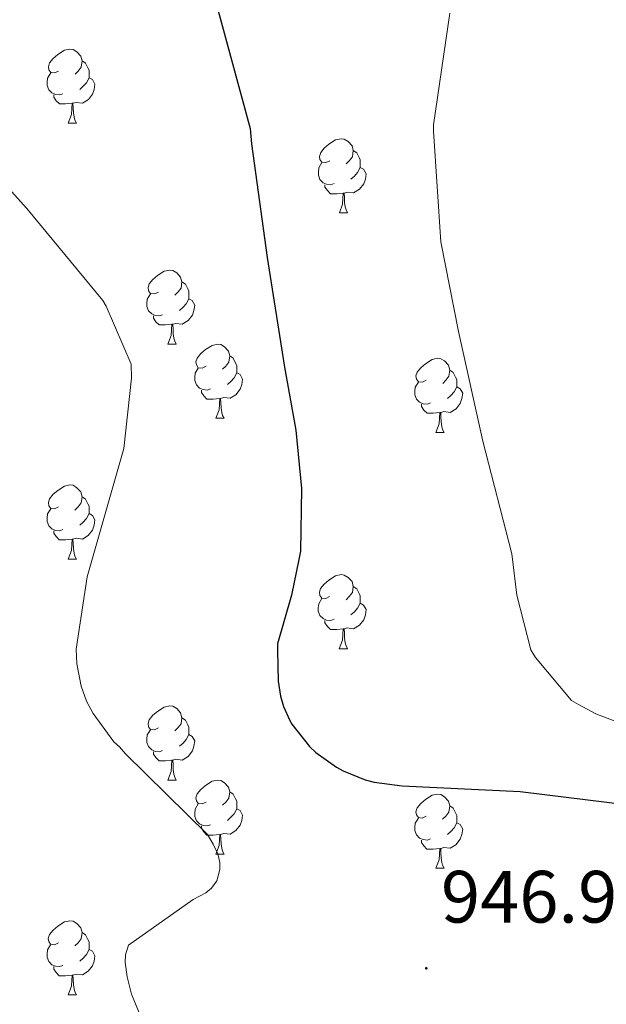
# Model space of a CAD drawing. Units: metres. Extents: x 626643 to 631153, y 4750028 to 4753081.
# Drawn here: x 628797 to 628877, y 4750507 to 4750641 of the extents above; entities that cross this region are included whole.
import ezdxf
from ezdxf.enums import TextEntityAlignment as Align

# ---------------------------------------------------------------- set-up
doc = ezdxf.new("R2010")
doc.units = ezdxf.units.M
doc.header["$MEASUREMENT"] = 0
for name, color, linetype, lineweight in [('Carátula', 7, 'Continuous', 5), ('Level 36', 19, 'Continuous', 40), ('Level 4', 36, 'Continuous', 30), ('Level 41', 19, 'Continuous', 0), ('Level 5', 36, 'Continuous', 0), ('Level 7', 19, 'Continuous', 0)]:
    doc.layers.add(name, color=color, linetype=linetype, lineweight=lineweight)
doc.styles.add('Arial', font='ARIAL.TTF', dxfattribs={"height": 0.2})

# ---------------------------------------------------------------- blocks, each defined once
blk = doc.blocks.new('5PATER')
at = {"layer": 'Carátula', "linetype": 'Continuous', "lineweight": 5}
h = blk.add_hatch(color=250, dxfattribs=at)
edge = h.paths.add_edge_path()
edge.add_ellipse((0, 0), major_axis=(-1.33, -1.34), ratio=0.999422, start_angle=0, end_angle=360)

msp = doc.modelspace()

# ---------------------------------------------------------------- linework, layer by layer
at = {"layer": 'Level 36', "color": 92, "linetype": 'Continuous', "lineweight": 0}
for points in [[(628802.49, 4750633.59, 0.01), (628801.96, 4750633.33, 0.01), (628801.43, 4750633.38, 0.01), (628801.16, 4750633.75, 0.01), (628801.11, 4750634.18, 0.01), (628801.27, 4750634.7, 0.01), (628801.75, 4750635.29, 0.01), (628802.38, 4750635.82, 0.01), (628803.28, 4750636.41, 0.01), (628804.03, 4750636.57, 0.01), (628804.45, 4750636.51, 0.01), (628804.98, 4750636.2, 0.01), (628805.51, 4750635.61, 0.01), (628805.67, 4750634.97, 0.01), (628805.56, 4750634.12, 0.01), (628805.14, 4750633.59, 0.01), (628804.72, 4750633.17, 0.01)], [(628805.67, 4750634.97, 0.01), (628806.15, 4750634.66, 0.01), (628806.46, 4750634.02, 0.01), (628806.62, 4750633.7, 0.01), (628806.62, 4750633.12, 0.01), (628806.62, 4750632.69, 0.01), (628806.25, 4750632, 0.01), (628805.83, 4750631.52, 0.01), (628805.35, 4750631.1, 0.01)], [(628803.07, 4750630.51, 0.01), (628802.65, 4750630.35, 0.01), (628802.06, 4750630.41, 0.01), (628801.59, 4750630.62, 0.01), (628801.16, 4750631.05, 0.01), (628800.95, 4750631.63, 0.01), (628800.95, 4750632.05, 0.01), (628801, 4750632.64, 0.01), (628801.43, 4750633.33, 0.01)], [(628806.62, 4750632.69, 0.01), (628807.08, 4750632.44, 0.01), (628807.42, 4750631.83, 0.01), (628807.31, 4750631.1, 0.01), (628807.1, 4750630.46, 0.01), (628806.52, 4750629.72, 0.01), (628805.72, 4750629.24, 0.01), (628804.87, 4750629.35, 0.01), (628804.44, 4750629.22, 0.01)], [(628804.33, 4750629.22, 0.01), (628803.44, 4750629.13, 0.01), (628802.6, 4750629.13, 0.01), (628802.17, 4750629.56, 0.01), (628801.85, 4750630.04, 0.01), (628801.85, 4750630.35, 0.01)], [(628803.79, 4750626.53, 0.01), (628804.22, 4750627.69, 0.01), (628804.33, 4750629.22, 0.01), (628804.44, 4750629.22, 0.01), (628804.48, 4750628.63, 0.01), (628804.51, 4750627.95, 0.01), (628804.58, 4750627.33, 0.01), (628804.7, 4750626.93, 0.01), (628804.91, 4750626.53, 0.01)], [(628803.79, 4750626.53, 0.01), (628804.91, 4750626.53, 0.01)], [(628839.18, 4750621.45, 0.01), (628838.65, 4750621.19, 0.01), (628838.12, 4750621.24, 0.01), (628837.85, 4750621.61, 0.01), (628837.8, 4750622.03, 0.01), (628837.96, 4750622.55, 0.01), (628838.44, 4750623.15, 0.01), (628839.07, 4750623.68, 0.01), (628839.97, 4750624.27, 0.01), (628840.72, 4750624.43, 0.01), (628841.14, 4750624.37, 0.01), (628841.67, 4750624.05, 0.01), (628842.2, 4750623.47, 0.01), (628842.36, 4750622.83, 0.01), (628842.25, 4750621.98, 0.01), (628841.83, 4750621.45, 0.01), (628841.41, 4750621.03, 0.01)], [(628842.36, 4750622.83, 0.01), (628842.84, 4750622.51, 0.01), (628843.15, 4750621.87, 0.01), (628843.31, 4750621.55, 0.01), (628843.31, 4750620.97, 0.01), (628843.31, 4750620.55, 0.01), (628842.94, 4750619.86, 0.01), (628842.52, 4750619.38, 0.01), (628842.04, 4750618.96, 0.01)], [(628839.76, 4750618.37, 0.01), (628839.34, 4750618.21, 0.01), (628838.75, 4750618.27, 0.01), (628838.28, 4750618.48, 0.01), (628837.85, 4750618.91, 0.01), (628837.64, 4750619.49, 0.01), (628837.64, 4750619.91, 0.01), (628837.69, 4750620.49, 0.01), (628838.12, 4750621.19, 0.01)], [(628843.31, 4750620.55, 0.01), (628843.77, 4750620.3, 0.01), (628844.11, 4750619.69, 0.01), (628844, 4750618.96, 0.01), (628843.79, 4750618.32, 0.01), (628843.21, 4750617.58, 0.01), (628842.41, 4750617.1, 0.01), (628841.56, 4750617.21, 0.01), (628841.13, 4750617.07, 0.01)], [(628841.02, 4750617.07, 0.01), (628840.13, 4750616.99, 0.01), (628839.29, 4750616.99, 0.01), (628838.86, 4750617.42, 0.01), (628838.54, 4750617.89, 0.01), (628838.54, 4750618.21, 0.01)], [(628840.48, 4750614.39, 0.01), (628840.91, 4750615.55, 0.01), (628841.02, 4750617.07, 0.01), (628841.13, 4750617.07, 0.01), (628841.17, 4750616.49, 0.01), (628841.2, 4750615.81, 0.01), (628841.27, 4750615.19, 0.01), (628841.39, 4750614.79, 0.01), (628841.6, 4750614.39, 0.01)], [(628840.48, 4750614.39, 0.01), (628841.6, 4750614.39, 0.01)], [(628815.99, 4750603.68, 0.01), (628815.46, 4750603.42, 0.01), (628814.93, 4750603.47, 0.01), (628814.66, 4750603.84, 0.01), (628814.61, 4750604.27, 0.01), (628814.77, 4750604.79, 0.01), (628815.25, 4750605.38, 0.01), (628815.88, 4750605.91, 0.01), (628816.78, 4750606.5, 0.01), (628817.53, 4750606.66, 0.01), (628817.95, 4750606.6, 0.01), (628818.48, 4750606.29, 0.01), (628819.01, 4750605.7, 0.01), (628819.17, 4750605.06, 0.01), (628819.06, 4750604.21, 0.01), (628818.64, 4750603.68, 0.01), (628818.22, 4750603.26, 0.01)], [(628819.17, 4750605.06, 0.01), (628819.65, 4750604.75, 0.01), (628819.96, 4750604.11, 0.01), (628820.12, 4750603.79, 0.01), (628820.12, 4750603.21, 0.01), (628820.12, 4750602.78, 0.01), (628819.75, 4750602.09, 0.01), (628819.33, 4750601.61, 0.01), (628818.85, 4750601.19, 0.01)], [(628816.57, 4750600.6, 0.01), (628816.15, 4750600.44, 0.01), (628815.56, 4750600.5, 0.01), (628815.09, 4750600.71, 0.01), (628814.66, 4750601.14, 0.01), (628814.45, 4750601.72, 0.01), (628814.45, 4750602.14, 0.01), (628814.5, 4750602.73, 0.01), (628814.93, 4750603.42, 0.01)], [(628820.12, 4750602.78, 0.01), (628820.58, 4750602.53, 0.01), (628820.92, 4750601.92, 0.01), (628820.81, 4750601.19, 0.01), (628820.6, 4750600.55, 0.01), (628820.02, 4750599.81, 0.01), (628819.22, 4750599.33, 0.01), (628818.37, 4750599.44, 0.01), (628817.94, 4750599.31, 0.01)], [(628817.83, 4750599.31, 0.01), (628816.94, 4750599.22, 0.01), (628816.1, 4750599.22, 0.01), (628815.67, 4750599.65, 0.01), (628815.35, 4750600.13, 0.01), (628815.35, 4750600.44, 0.01)], [(628817.29, 4750596.62, 0.01), (628817.72, 4750597.78, 0.01), (628817.83, 4750599.31, 0.01), (628817.94, 4750599.31, 0.01), (628817.98, 4750598.72, 0.01), (628818.01, 4750598.04, 0.01), (628818.08, 4750597.42, 0.01), (628818.2, 4750597.02, 0.01), (628818.41, 4750596.62, 0.01)], [(628817.29, 4750596.62, 0.01), (628818.41, 4750596.62, 0.01)], [(628822.46, 4750593.65, 0.01), (628821.93, 4750593.38, 0.01), (628821.4, 4750593.44, 0.01), (628821.14, 4750593.81, 0.01), (628821.08, 4750594.23, 0.01), (628821.24, 4750594.75, 0.01), (628821.72, 4750595.35, 0.01), (628822.36, 4750595.88, 0.01), (628823.26, 4750596.46, 0.01), (628824, 4750596.62, 0.01), (628824.43, 4750596.57, 0.01), (628824.96, 4750596.25, 0.01), (628825.49, 4750595.67, 0.01), (628825.65, 4750595.03, 0.01), (628825.54, 4750594.18, 0.01), (628825.11, 4750593.65, 0.01), (628824.69, 4750593.22, 0.01)], [(628825.65, 4750595.03, 0.01), (628826.12, 4750594.71, 0.01), (628826.44, 4750594.07, 0.01), (628826.6, 4750593.75, 0.01), (628826.6, 4750593.17, 0.01), (628826.6, 4750592.75, 0.01), (628826.23, 4750592.06, 0.01), (628825.81, 4750591.58, 0.01), (628825.33, 4750591.16, 0.01)], [(628852.23, 4750591.74, 0.01), (628851.71, 4750591.48, 0.01), (628851.17, 4750591.53, 0.01), (628850.91, 4750591.9, 0.01), (628850.85, 4750592.33, 0.01), (628851.01, 4750592.85, 0.01), (628851.49, 4750593.44, 0.01), (628852.13, 4750593.97, 0.01), (628853.03, 4750594.56, 0.01), (628853.77, 4750594.72, 0.01), (628854.2, 4750594.66, 0.01), (628854.73, 4750594.35, 0.01), (628855.26, 4750593.76, 0.01), (628855.42, 4750593.12, 0.01), (628855.31, 4750592.27, 0.01), (628854.89, 4750591.74, 0.01), (628854.47, 4750591.32, 0.01)], [(628823.05, 4750590.57, 0.01), (628822.62, 4750590.41, 0.01), (628822.04, 4750590.47, 0.01), (628821.56, 4750590.68, 0.01), (628821.14, 4750591.1, 0.01), (628820.92, 4750591.69, 0.01), (628820.92, 4750592.11, 0.01), (628820.98, 4750592.69, 0.01), (628821.4, 4750593.38, 0.01)], [(628855.42, 4750593.12, 0.01), (628855.89, 4750592.81, 0.01), (628856.21, 4750592.17, 0.01), (628856.37, 4750591.85, 0.01), (628856.37, 4750591.27, 0.01), (628856.37, 4750590.84, 0.01), (628856, 4750590.15, 0.01), (628855.58, 4750589.67, 0.01), (628855.1, 4750589.25, 0.01)], [(628826.6, 4750592.75, 0.01), (628827.05, 4750592.5, 0.01), (628827.4, 4750591.88, 0.01), (628827.29, 4750591.16, 0.01), (628827.08, 4750590.52, 0.01), (628826.49, 4750589.78, 0.01), (628825.7, 4750589.3, 0.01), (628824.85, 4750589.4, 0.01), (628824.42, 4750589.27, 0.01)], [(628824.31, 4750589.27, 0.01), (628823.42, 4750589.19, 0.01), (628822.57, 4750589.19, 0.01), (628822.15, 4750589.62, 0.01), (628821.83, 4750590.09, 0.01), (628821.83, 4750590.41, 0.01)], [(628852.82, 4750588.66, 0.01), (628852.39, 4750588.5, 0.01), (628851.81, 4750588.56, 0.01), (628851.33, 4750588.77, 0.01), (628850.91, 4750589.2, 0.01), (628850.69, 4750589.78, 0.01), (628850.69, 4750590.2, 0.01), (628850.75, 4750590.79, 0.01), (628851.17, 4750591.48, 0.01)], [(628856.37, 4750590.84, 0.01), (628856.83, 4750590.59, 0.01), (628857.17, 4750589.98, 0.01), (628857.06, 4750589.25, 0.01), (628856.85, 4750588.61, 0.01), (628856.27, 4750587.87, 0.01), (628855.47, 4750587.39, 0.01), (628854.62, 4750587.5, 0.01), (628854.19, 4750587.37, 0.01)], [(628823.76, 4750586.59, 0.01), (628824.2, 4750587.75, 0.01), (628824.31, 4750589.27, 0.01), (628824.42, 4750589.27, 0.01), (628824.45, 4750588.69, 0.01), (628824.49, 4750588, 0.01), (628824.56, 4750587.39, 0.01), (628824.67, 4750586.99, 0.01), (628824.89, 4750586.59, 0.01)], [(628854.08, 4750587.37, 0.01), (628853.19, 4750587.28, 0.01), (628852.35, 4750587.28, 0.01), (628851.92, 4750587.71, 0.01), (628851.6, 4750588.19, 0.01), (628851.6, 4750588.5, 0.01)], [(628823.76, 4750586.59, 0.01), (628824.89, 4750586.59, 0.01)], [(628853.53, 4750584.68, 0.01), (628853.97, 4750585.84, 0.01), (628854.08, 4750587.37, 0.01), (628854.19, 4750587.37, 0.01), (628854.23, 4750586.78, 0.01), (628854.26, 4750586.1, 0.01), (628854.33, 4750585.48, 0.01), (628854.45, 4750585.08, 0.01), (628854.66, 4750584.68, 0.01)], [(628853.53, 4750584.68, 0.01), (628854.66, 4750584.68, 0.01)], [(628802.49, 4750574.6, 0.01), (628801.95, 4750574.33, 0.01), (628801.43, 4750574.39, 0.01), (628801.16, 4750574.76, 0.01), (628801.11, 4750575.18, 0.01), (628801.27, 4750575.7, 0.01), (628801.75, 4750576.3, 0.01), (628802.38, 4750576.83, 0.01), (628803.28, 4750577.41, 0.01), (628804.03, 4750577.57, 0.01), (628804.45, 4750577.52, 0.01), (628804.98, 4750577.2, 0.01), (628805.51, 4750576.62, 0.01), (628805.67, 4750575.98, 0.01), (628805.56, 4750575.13, 0.01), (628805.13, 4750574.6, 0.01), (628804.71, 4750574.17, 0.01)], [(628805.67, 4750575.98, 0.01), (628806.15, 4750575.66, 0.01), (628806.46, 4750575.02, 0.01), (628806.62, 4750574.7, 0.01), (628806.62, 4750574.12, 0.01), (628806.62, 4750573.7, 0.01), (628806.25, 4750573.01, 0.01), (628805.83, 4750572.53, 0.01), (628805.35, 4750572.11, 0.01)], [(628803.07, 4750571.52, 0.01), (628802.65, 4750571.36, 0.01), (628802.06, 4750571.42, 0.01), (628801.59, 4750571.63, 0.01), (628801.16, 4750572.05, 0.01), (628800.95, 4750572.64, 0.01), (628800.95, 4750573.06, 0.01), (628801, 4750573.64, 0.01), (628801.43, 4750574.33, 0.01)], [(628806.62, 4750573.7, 0.01), (628807.07, 4750573.45, 0.01), (628807.42, 4750572.83, 0.01), (628807.31, 4750572.11, 0.01), (628807.1, 4750571.47, 0.01), (628806.51, 4750570.73, 0.01), (628805.72, 4750570.25, 0.01), (628804.87, 4750570.35, 0.01), (628804.44, 4750570.22, 0.01)], [(628804.33, 4750570.22, 0.01), (628803.44, 4750570.14, 0.01), (628802.59, 4750570.14, 0.01), (628802.17, 4750570.57, 0.01), (628801.85, 4750571.04, 0.01), (628801.85, 4750571.36, 0.01)], [(628803.78, 4750567.54, 0.01), (628804.22, 4750568.7, 0.01), (628804.33, 4750570.22, 0.01), (628804.44, 4750570.22, 0.01), (628804.47, 4750569.64, 0.01), (628804.51, 4750568.95, 0.01), (628804.58, 4750568.34, 0.01), (628804.69, 4750567.94, 0.01), (628804.91, 4750567.54, 0.01)], [(628803.78, 4750567.54, 0.01), (628804.91, 4750567.54, 0.01)], [(628839.17, 4750562.46, 0.01), (628838.65, 4750562.19, 0.01), (628838.11, 4750562.25, 0.01), (628837.85, 4750562.62, 0.01), (628837.79, 4750563.04, 0.01), (628837.95, 4750563.56, 0.01), (628838.44, 4750564.16, 0.01), (628839.07, 4750564.69, 0.01), (628839.97, 4750565.27, 0.01), (628840.72, 4750565.43, 0.01), (628841.14, 4750565.38, 0.01), (628841.67, 4750565.06, 0.01), (628842.2, 4750564.48, 0.01), (628842.36, 4750563.84, 0.01), (628842.25, 4750562.99, 0.01), (628841.83, 4750562.46, 0.01), (628841.41, 4750562.03, 0.01)], [(628842.36, 4750563.84, 0.01), (628842.84, 4750563.52, 0.01), (628843.15, 4750562.88, 0.01), (628843.31, 4750562.56, 0.01), (628843.31, 4750561.98, 0.01), (628843.31, 4750561.56, 0.01), (628842.94, 4750560.87, 0.01), (628842.52, 4750560.39, 0.01), (628842.04, 4750559.97, 0.01)], [(628839.76, 4750559.38, 0.01), (628839.33, 4750559.22, 0.01), (628838.75, 4750559.28, 0.01), (628838.27, 4750559.49, 0.01), (628837.85, 4750559.91, 0.01), (628837.63, 4750560.5, 0.01), (628837.63, 4750560.92, 0.01), (628837.69, 4750561.5, 0.01), (628838.11, 4750562.19, 0.01)], [(628843.31, 4750561.56, 0.01), (628843.77, 4750561.31, 0.01), (628844.11, 4750560.69, 0.01), (628844, 4750559.97, 0.01), (628843.79, 4750559.33, 0.01), (628843.21, 4750558.59, 0.01), (628842.41, 4750558.11, 0.01), (628841.56, 4750558.21, 0.01), (628841.13, 4750558.08, 0.01)], [(628841.02, 4750558.08, 0.01), (628840.13, 4750558, 0.01), (628839.29, 4750558, 0.01), (628838.86, 4750558.43, 0.01), (628838.54, 4750558.9, 0.01), (628838.54, 4750559.22, 0.01)], [(628840.47, 4750555.4, 0.01), (628840.91, 4750556.56, 0.01), (628841.02, 4750558.08, 0.01), (628841.13, 4750558.08, 0.01), (628841.17, 4750557.5, 0.01), (628841.2, 4750556.81, 0.01), (628841.27, 4750556.2, 0.01), (628841.39, 4750555.8, 0.01), (628841.6, 4750555.4, 0.01)], [(628840.47, 4750555.4, 0.01), (628841.6, 4750555.4, 0.01)], [(628815.99, 4750544.69, 0.01), (628815.46, 4750544.43, 0.01), (628814.93, 4750544.48, 0.01), (628814.66, 4750544.85, 0.01), (628814.61, 4750545.27, 0.01), (628814.77, 4750545.79, 0.01), (628815.25, 4750546.39, 0.01), (628815.88, 4750546.92, 0.01), (628816.78, 4750547.51, 0.01), (628817.53, 4750547.67, 0.01), (628817.95, 4750547.61, 0.01), (628818.48, 4750547.29, 0.01), (628819.01, 4750546.71, 0.01), (628819.17, 4750546.07, 0.01), (628819.06, 4750545.22, 0.01), (628818.64, 4750544.69, 0.01), (628818.22, 4750544.27, 0.01)], [(628819.17, 4750546.07, 0.01), (628819.65, 4750545.75, 0.01), (628819.96, 4750545.11, 0.01), (628820.12, 4750544.79, 0.01), (628820.12, 4750544.21, 0.01), (628820.12, 4750543.79, 0.01), (628819.75, 4750543.1, 0.01), (628819.33, 4750542.62, 0.01), (628818.85, 4750542.2, 0.01)], [(628816.57, 4750541.61, 0.01), (628816.15, 4750541.45, 0.01), (628815.56, 4750541.51, 0.01), (628815.09, 4750541.72, 0.01), (628814.66, 4750542.15, 0.01), (628814.45, 4750542.73, 0.01), (628814.45, 4750543.15, 0.01), (628814.5, 4750543.73, 0.01), (628814.93, 4750544.43, 0.01)], [(628820.12, 4750543.79, 0.01), (628820.58, 4750543.54, 0.01), (628820.92, 4750542.93, 0.01), (628820.81, 4750542.2, 0.01), (628820.6, 4750541.56, 0.01), (628820.02, 4750540.82, 0.01), (628819.22, 4750540.34, 0.01), (628818.37, 4750540.45, 0.01), (628817.94, 4750540.31, 0.01)], [(628817.83, 4750540.31, 0.01), (628816.94, 4750540.23, 0.01), (628816.1, 4750540.23, 0.01), (628815.67, 4750540.66, 0.01), (628815.35, 4750541.13, 0.01), (628815.35, 4750541.45, 0.01)], [(628817.29, 4750537.63, 0.01), (628817.72, 4750538.79, 0.01), (628817.83, 4750540.31, 0.01), (628817.94, 4750540.31, 0.01), (628817.98, 4750539.73, 0.01), (628818.01, 4750539.05, 0.01), (628818.08, 4750538.43, 0.01), (628818.2, 4750538.03, 0.01), (628818.41, 4750537.63, 0.01)], [(628817.29, 4750537.63, 0.01), (628818.41, 4750537.63, 0.01)], [(628822.46, 4750534.65, 0.01), (628821.93, 4750534.39, 0.01), (628821.4, 4750534.45, 0.01), (628821.14, 4750534.81, 0.01), (628821.08, 4750535.24, 0.01), (628821.24, 4750535.76, 0.01), (628821.72, 4750536.35, 0.01), (628822.36, 4750536.89, 0.01), (628823.26, 4750537.47, 0.01), (628824, 4750537.63, 0.01), (628824.43, 4750537.57, 0.01), (628824.96, 4750537.26, 0.01), (628825.49, 4750536.67, 0.01), (628825.65, 4750536.03, 0.01), (628825.54, 4750535.19, 0.01), (628825.11, 4750534.65, 0.01), (628824.69, 4750534.23, 0.01)], [(628825.65, 4750536.03, 0.01), (628826.12, 4750535.72, 0.01), (628826.44, 4750535.08, 0.01), (628826.6, 4750534.76, 0.01), (628826.6, 4750534.18, 0.01), (628826.6, 4750533.75, 0.01), (628826.23, 4750533.07, 0.01), (628825.81, 4750532.59, 0.01), (628825.33, 4750532.17, 0.01)], [(628852.23, 4750532.75, 0.01), (628851.7, 4750532.48, 0.01), (628851.17, 4750532.54, 0.01), (628850.91, 4750532.91, 0.01), (628850.85, 4750533.33, 0.01), (628851.01, 4750533.85, 0.01), (628851.49, 4750534.45, 0.01), (628852.13, 4750534.98, 0.01), (628853.03, 4750535.56, 0.01), (628853.77, 4750535.72, 0.01), (628854.2, 4750535.67, 0.01), (628854.73, 4750535.35, 0.01), (628855.26, 4750534.77, 0.01), (628855.42, 4750534.13, 0.01), (628855.31, 4750533.28, 0.01), (628854.88, 4750532.75, 0.01), (628854.46, 4750532.32, 0.01)], [(628823.05, 4750531.57, 0.01), (628822.62, 4750531.41, 0.01), (628822.04, 4750531.47, 0.01), (628821.56, 4750531.69, 0.01), (628821.14, 4750532.11, 0.01), (628820.92, 4750532.69, 0.01), (628820.92, 4750533.11, 0.01), (628820.98, 4750533.7, 0.01), (628821.4, 4750534.39, 0.01)], [(628826.6, 4750533.75, 0.01), (628827.05, 4750533.51, 0.01), (628827.4, 4750532.89, 0.01), (628827.29, 4750532.17, 0.01), (628827.08, 4750531.53, 0.01), (628826.49, 4750530.79, 0.01), (628825.7, 4750530.31, 0.01), (628824.85, 4750530.41, 0.01), (628824.42, 4750530.28, 0.01)], [(628855.42, 4750534.13, 0.01), (628855.89, 4750533.81, 0.01), (628856.21, 4750533.17, 0.01), (628856.37, 4750532.85, 0.01), (628856.37, 4750532.27, 0.01), (628856.37, 4750531.85, 0.01), (628856, 4750531.16, 0.01), (628855.58, 4750530.68, 0.01), (628855.1, 4750530.26, 0.01)], [(628852.82, 4750529.67, 0.01), (628852.39, 4750529.51, 0.01), (628851.81, 4750529.57, 0.01), (628851.33, 4750529.78, 0.01), (628850.91, 4750530.21, 0.01), (628850.69, 4750530.79, 0.01), (628850.69, 4750531.21, 0.01), (628850.75, 4750531.79, 0.01), (628851.17, 4750532.49, 0.01)], [(628856.37, 4750531.85, 0.01), (628856.82, 4750531.6, 0.01), (628857.17, 4750530.98, 0.01), (628857.06, 4750530.26, 0.01), (628856.85, 4750529.62, 0.01), (628856.26, 4750528.88, 0.01), (628855.47, 4750528.4, 0.01), (628854.62, 4750528.5, 0.01), (628854.19, 4750528.37, 0.01)], [(628824.31, 4750530.28, 0.01), (628823.42, 4750530.19, 0.01), (628822.57, 4750530.19, 0.01), (628822.15, 4750530.63, 0.01), (628821.83, 4750531.1, 0.01), (628821.83, 4750531.41, 0.01)], [(628823.76, 4750527.59, 0.01), (628824.2, 4750528.75, 0.01), (628824.31, 4750530.28, 0.01), (628824.42, 4750530.28, 0.01), (628824.45, 4750529.69, 0.01), (628824.49, 4750529.01, 0.01), (628824.56, 4750528.39, 0.01), (628824.67, 4750527.99, 0.01), (628824.89, 4750527.59, 0.01)], [(628854.08, 4750528.37, 0.01), (628853.19, 4750528.29, 0.01), (628852.34, 4750528.29, 0.01), (628851.92, 4750528.72, 0.01), (628851.6, 4750529.19, 0.01), (628851.6, 4750529.51, 0.01)], [(628853.53, 4750525.69, 0.01), (628853.97, 4750526.85, 0.01), (628854.08, 4750528.37, 0.01), (628854.19, 4750528.37, 0.01), (628854.22, 4750527.79, 0.01), (628854.26, 4750527.1, 0.01), (628854.33, 4750526.49, 0.01), (628854.44, 4750526.09, 0.01), (628854.66, 4750525.69, 0.01)], [(628823.76, 4750527.59, 0.01), (628824.89, 4750527.59, 0.01)], [(628853.53, 4750525.69, 0.01), (628854.66, 4750525.69, 0.01)], [(628802.48, 4750515.61, 0.01), (628801.95, 4750515.34, 0.01), (628801.42, 4750515.4, 0.01), (628801.16, 4750515.77, 0.01), (628801.1, 4750516.19, 0.01), (628801.26, 4750516.71, 0.01), (628801.74, 4750517.31, 0.01), (628802.38, 4750517.84, 0.01), (628803.28, 4750518.42, 0.01), (628804.02, 4750518.58, 0.01), (628804.45, 4750518.53, 0.01), (628804.98, 4750518.21, 0.01), (628805.51, 4750517.63, 0.01), (628805.67, 4750516.99, 0.01), (628805.56, 4750516.14, 0.01), (628805.13, 4750515.61, 0.01), (628804.71, 4750515.18, 0.01)], [(628805.67, 4750516.99, 0.01), (628806.14, 4750516.67, 0.01), (628806.46, 4750516.03, 0.01), (628806.62, 4750515.71, 0.01), (628806.62, 4750515.13, 0.01), (628806.62, 4750514.71, 0.01), (628806.25, 4750514.02, 0.01), (628805.83, 4750513.54, 0.01), (628805.35, 4750513.12, 0.01)], [(628803.07, 4750512.53, 0.01), (628802.64, 4750512.37, 0.01), (628802.06, 4750512.43, 0.01), (628801.58, 4750512.64, 0.01), (628801.16, 4750513.06, 0.01), (628800.94, 4750513.65, 0.01), (628800.94, 4750514.07, 0.01), (628801, 4750514.65, 0.01), (628801.42, 4750515.34, 0.01)], [(628806.62, 4750514.71, 0.01), (628807.07, 4750514.46, 0.01), (628807.42, 4750513.84, 0.01), (628807.31, 4750513.12, 0.01), (628807.1, 4750512.48, 0.01), (628806.51, 4750511.74, 0.01), (628805.72, 4750511.26, 0.01), (628804.87, 4750511.36, 0.01), (628804.44, 4750511.23, 0.01)], [(628804.33, 4750511.23, 0.01), (628803.44, 4750511.15, 0.01), (628802.59, 4750511.15, 0.01), (628802.17, 4750511.58, 0.01), (628801.85, 4750512.05, 0.01), (628801.85, 4750512.37, 0.01)], [(628803.78, 4750508.55, 0.01), (628804.22, 4750509.71, 0.01), (628804.33, 4750511.23, 0.01), (628804.44, 4750511.23, 0.01), (628804.47, 4750510.65, 0.01), (628804.51, 4750509.96, 0.01), (628804.58, 4750509.35, 0.01), (628804.69, 4750508.95, 0.01), (628804.91, 4750508.55, 0.01)], [(628803.78, 4750508.55, 0.01), (628804.91, 4750508.55, 0.01)]]:
    msp.add_polyline3d(points, dxfattribs=at)
at = {"layer": 'Level 4', "color": 36, "linetype": 'Continuous', "lineweight": 30}
msp.add_polyline3d([(628822.95, 4750645.95, 950.01), (628828.41, 4750625.81, 950.01), (628828.6, 4750623.73, 950.01), (628830.73, 4750608.37, 950.01), (628833.07, 4750593.49, 950.01), (628834.58, 4750584.99, 950.01), (628835.36, 4750577.07, 950.01), (628835.22, 4750568.59, 950.01), (628835.01, 4750567.47, 950.01), (628833.99, 4750562.66, 950.01), (628832.1, 4750556.07, 950.01), (628832.13, 4750555.11, 950.01), (628832.19, 4750551.03, 950.01), (628832.52, 4750548.97, 950.01), (628832.94, 4750547.57, 950.01), (628833.77, 4750545.7, 950.01), (628834.06, 4750545.19, 950.01), (628836.46, 4750542.16, 950.01), (628837.29, 4750541.37, 950.01), (628840.08, 4750539.38, 950.01), (628840.99, 4750538.86, 950.01), (628843.99, 4750537.64, 950.01), (628845.2, 4750537.33, 950.01), (628848.98, 4750536.83, 950.01), (628864.95, 4750536.09, 950.01), (628879.96, 4750534.23, 950.01)], dxfattribs=at)
at = {"layer": 'Level 5', "color": 36, "linetype": 'Continuous', "lineweight": 0}
for points in [[(628855.43, 4750641.4, 955.01), (628853.22, 4750626.31, 955.01), (628853.22, 4750625.47, 955.01), (628854.22, 4750610.46, 955.01), (628856.6, 4750598.34, 955.01), (628859.91, 4750583.49, 955.01), (628863.8071, 4750568.2307, 955.01), (628864.5157, 4750562.6408, 955.01), (628866.4039, 4750555.2509, 955.01), (628867.0237, 4750554.2308, 955.01), (628871.8924, 4750548.4102, 955.01), (628872.8323, 4750547.86, 955.01), (628875.1721, 4750546.6096, 955.01), (628888.2614, 4750541.5774, 955.01)], [(628787.52, 4750626.82, 945.01), (628798.21, 4750614.99, 945.01), (628808.47, 4750602.54, 945.01), (628808.93, 4750601.78, 945.01), (628812.33, 4750593.92, 945.01), (628812.37, 4750592.03, 945.01), (628811.3286, 4750582.5, 945.01), (628810.7881, 4750580.6002, 945.01), (628806.374, 4750565.1119, 945.01), (628804.8915, 4750555.3527, 945.01), (628804.971, 4750553.3628, 945.01), (628805.5502, 4750550.3329, 945.01), (628806.2697, 4750548.3129, 945.01), (628807.1893, 4750546.6228, 945.01), (628809.9885, 4750542.7824, 945.01), (628810.7283, 4750542.1423, 945.01), (628811.5581, 4750541.1922, 945.01), (628822.6258, 4750530.2507, 945.01), (628823.4155, 4750528.9706, 945.01), (628824.0252, 4750527.6505, 945.01), (628824.3049, 4750526.4705, 945.01), (628824.2947, 4750525.5306, 945.01), (628823.9043, 4750523.9808, 945.01), (628823.194, 4750522.9809, 945.01), (628822.4238, 4750522.3511, 945.01), (628820.6935, 4750521.4415, 945.01), (628811.9616, 4750515.2635, 945.01), (628811.5513, 4750513.9537, 945.01), (628811.521, 4750512.9137, 945.01), (628811.7605, 4750510.9938, 945.01), (628812.3699, 4750508.6338, 945.01), (628817.9567, 4750495.0534, 945.01)]]:
    msp.add_polyline3d(points, dxfattribs=at)

# ---------------------------------------------------------------- block references
at = {"layer": 'Level 7', "color": 19, "linetype": 'Continuous', "lineweight": 0, "xscale": 0.09999982802608974, "yscale": 0.09999982802608974, "rotation": 1.906672525258935}
msp.add_blockref('5PATER', (628852.24, 4750512.15, 946.95), dxfattribs=at)

# ---------------------------------------------------------------- texts
at = {"layer": 'Level 41', "color": 19, "linetype": 'Continuous', "lineweight": 0, "style": 'Arial'}
msp.add_text('946.94', height=6.99996, dxfattribs=at).set_placement((628854.23, 4750516.15, 946.95), align=Align.BOTTOM_LEFT)

doc.saveas('drawing.dxf')
